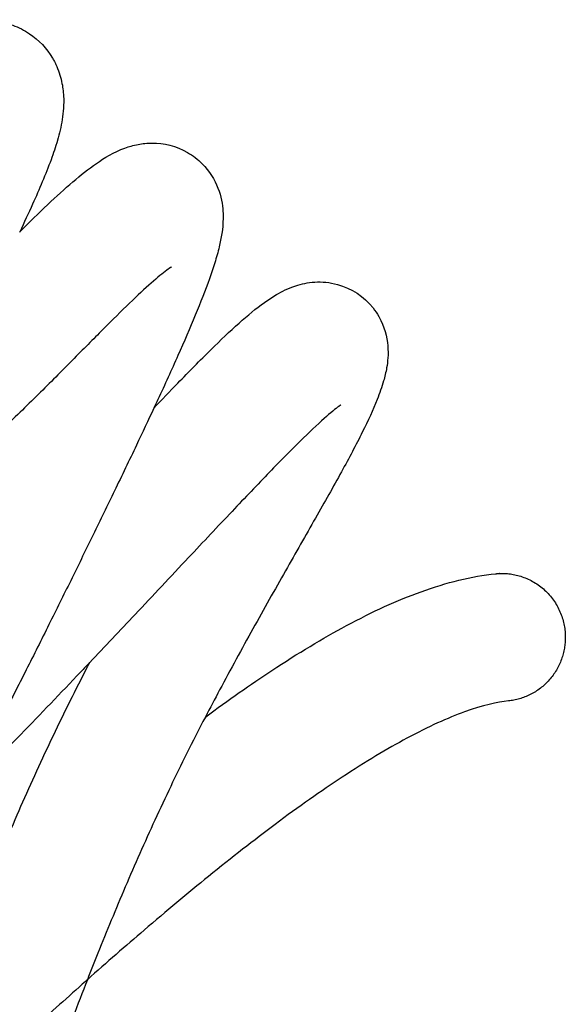
# Model space of a CAD drawing. Units: millimetres. Extents: x 0 to 2954, y 0 to 4178.
# Drawn here: x 2433 to 2450, y 2532 to 2563 of the extents above; entities that cross this region are included whole.
import ezdxf

# ---------------------------------------------------------------- set-up
doc = ezdxf.new("R2010")
doc.units = ezdxf.units.MM
doc.header["$MEASUREMENT"] = 0
doc.layers.add('1789 Spoke-Back Sofa', color=7, linetype='Continuous', true_color=0x000000)

msp = doc.modelspace()

# ---------------------------------------------------------------- linework, layer by layer
at = {"layer": '1789 Spoke-Back Sofa', "color": 18, "lineweight": -3, "true_color": 0x000000}
for points, knots in [([(2424.157, 2559.006), (2424.506, 2559.288), (2424.868, 2559.565), (2425.241, 2559.836), (2425.311, 2559.887), (2425.374, 2559.932), (2425.427, 2559.97), (2425.932, 2560.331), (2426.457, 2560.682), (2426.992, 2561.013), (2427.481, 2561.316), (2427.981, 2561.603), (2428.482, 2561.866), (2428.939, 2562.106), (2429.395, 2562.324), (2429.85, 2562.511), (2430.259, 2562.68), (2430.676, 2562.828), (2431.093, 2562.929), (2431.292, 2562.977), (2431.507, 2563.019), (2431.728, 2563.04), (2431.976, 2563.065), (2432.243, 2563.068), (2432.534, 2563.021), (2432.597, 2563.01), (2432.66, 2562.998), (2432.725, 2562.983), (2432.822, 2562.96), (2432.919, 2562.931), (2433.018, 2562.895), (2433.197, 2562.829), (2433.373, 2562.741), (2433.54, 2562.628), (2433.836, 2562.429), (2434.078, 2562.169), (2434.257, 2561.867), (2434.278, 2561.832), (2434.298, 2561.795), (2434.333, 2561.729), (2434.347, 2561.7), (2434.362, 2561.67), (2434.446, 2561.491), (2434.505, 2561.312), (2434.579, 2560.976), (2434.598, 2560.823), (2434.606, 2560.676), (2434.62, 2560.411), (2434.598, 2560.17), (2434.563, 2559.948), (2434.527, 2559.72), (2434.473, 2559.499), (2434.414, 2559.293), (2434.413, 2559.291), (2434.413, 2559.289), (2434.412, 2559.287), (2434.354, 2559.085), (2434.286, 2558.883), (2434.214, 2558.686), (2434.13, 2558.455), (2434.038, 2558.225), (2433.94, 2557.992), (2433.844, 2557.762), (2433.743, 2557.532), (2433.637, 2557.298), (2433.507, 2557.008), (2433.371, 2556.717), (2433.232, 2556.423)], [1191.938424, 1191.938424, 1191.938424, 1191.938424, 1194.299247, 1194.299247, 1194.299247, 1194.691171, 1194.691171, 1194.691171, 1197.862344, 1197.862344, 1197.862344, 1200.759943, 1200.759943, 1200.759943, 1203.398258, 1203.398258, 1203.398258, 1205.797538, 1205.797538, 1205.797538, 1206.949537, 1206.949537, 1206.949537, 1208.220526, 1208.220526, 1208.220526, 1208.497086, 1208.497086, 1208.497086, 1208.914572, 1208.914572, 1208.914572, 1209.675674, 1209.675674, 1209.675674, 1211.013958, 1211.013958, 1211.013958, 1211.173913, 1211.173913, 1211.303624, 1211.303624, 1211.303624, 1212.073736, 1212.073736, 1212.769512, 1212.769512, 1212.769512, 1214.026518, 1214.026518, 1214.026518, 1215.331228, 1215.331228, 1215.331228, 1215.342752, 1215.342752, 1215.342752, 1216.611728, 1216.611728, 1216.611728, 1218.086036, 1218.086036, 1218.086036, 1219.542562, 1219.542562, 1219.542562, 1221.340069, 1221.340069, 1221.340069, 1221.340069]), ([(2433.232, 2556.423), (2433.234, 2556.426), (2433.236, 2556.428), (2433.238, 2556.43), (2433.537, 2556.728), (2433.824, 2557.01), (2434.106, 2557.277), (2434.379, 2557.536), (2434.637, 2557.772), (2434.893, 2557.991), (2435.146, 2558.206), (2435.38, 2558.394), (2435.635, 2558.57), (2435.877, 2558.738), (2436.179, 2558.924), (2436.528, 2559.051), (2436.653, 2559.096), (2436.79, 2559.136), (2437.079, 2559.19), (2437.224, 2559.206), (2437.381, 2559.206), (2437.742, 2559.206), (2438.127, 2559.121), (2438.489, 2558.912), (2438.657, 2558.815), (2438.811, 2558.696), (2438.946, 2558.56), (2439.176, 2558.328), (2439.335, 2558.064), (2439.541, 2557.532), (2439.581, 2557.29), (2439.596, 2557.07), (2439.601, 2556.993), (2439.602, 2556.92), (2439.601, 2556.85)], [65.274002, 65.274002, 65.274002, 65.274002, 65.290467, 65.290467, 65.290467, 67.639568, 67.639568, 67.639568, 69.910482, 69.910482, 69.910482, 72.140441, 72.140441, 72.140441, 74.444764, 74.444764, 74.444764, 75.21317, 75.21317, 75.890062, 75.890062, 75.890062, 77.423049, 77.423049, 77.423049, 78.145692, 78.145692, 78.145692, 79.370064, 79.370064, 80.59096, 80.59096, 80.59096, 81.024082, 81.024082, 81.024082, 81.024082]), ([(2439.601, 2556.85), (2439.598, 2556.523), (2439.541, 2556.218), (2439.48, 2555.962), (2439.44, 2555.792), (2439.391, 2555.622), (2439.287, 2555.289), (2439.231, 2555.123), (2439.17, 2554.953), (2439.04, 2554.59), (2438.894, 2554.218), (2438.731, 2553.823), (2438.563, 2553.415), (2438.38, 2552.992), (2438.186, 2552.555), (2437.987, 2552.108), (2437.777, 2551.649), (2437.56, 2551.181), (2437.518, 2551.091), (2437.477, 2551.001), (2437.434, 2550.911)], [0, 0, 0, 0, 2.139754, 2.139754, 2.139754, 3.479291, 3.479291, 4.822874, 4.822874, 4.822874, 7.658406, 7.658406, 7.658406, 10.611908, 10.611908, 10.611908, 13.63495, 13.63495, 13.63495, 14.211574, 14.211574, 14.211574, 14.211574]), ([(2437.98, 2555.326), (2437.968, 2555.319), (2437.944, 2555.304), (2437.913, 2555.282), (2437.824, 2555.221), (2437.669, 2555.101), (2437.493, 2554.951), (2437.309, 2554.793), (2437.089, 2554.593), (2436.857, 2554.373), (2436.611, 2554.141), (2436.344, 2553.878), (2436.062, 2553.597), (2435.768, 2553.304), (2435.456, 2552.988), (2435.129, 2552.659), (2434.799, 2552.325), (2434.452, 2551.975), (2434.09, 2551.615), (2433.726, 2551.252), (2433.345, 2550.878), (2432.947, 2550.496), (2432.862, 2550.414), (2432.776, 2550.331), (2432.689, 2550.248)], [181.615303, 181.615303, 181.615303, 181.615303, 182.349263, 182.349263, 182.349263, 184.445977, 184.445977, 184.445977, 186.630996, 186.630996, 186.630996, 188.929915, 188.929915, 188.929915, 191.330696, 191.330696, 191.330696, 193.760694, 193.760694, 193.760694, 196.203656, 196.203656, 196.203656, 196.727848, 196.727848, 196.727848, 196.727848]), ([(2437.435, 2550.912), (2437.687, 2551.176), (2437.937, 2551.437), (2438.184, 2551.693), (2438.537, 2552.057), (2438.88, 2552.405), (2439.214, 2552.735), (2439.523, 2553.038), (2439.812, 2553.314), (2440.1, 2553.57), (2440.378, 2553.819), (2440.623, 2554.023), (2440.898, 2554.22), (2441.015, 2554.304), (2441.142, 2554.389), (2441.273, 2554.465), (2441.44, 2554.562), (2441.635, 2554.662), (2441.878, 2554.741), (2442.051, 2554.797), (2442.246, 2554.842), (2442.697, 2554.869), (2442.937, 2554.85), (2443.183, 2554.783), (2443.619, 2554.664), (2444.01, 2554.41), (2444.296, 2554.047), (2444.363, 2553.961), (2444.423, 2553.871), (2444.475, 2553.779), (2444.657, 2553.458), (2444.732, 2553.143), (2444.779, 2552.588), (2444.755, 2552.365), (2444.722, 2552.171), (2444.697, 2552.025), (2444.663, 2551.889), (2444.628, 2551.765), (2444.572, 2551.57), (2444.5, 2551.37), (2444.427, 2551.185), (2444.293, 2550.847), (2444.141, 2550.52), (2443.96, 2550.156), (2443.761, 2549.757), (2443.544, 2549.351), (2443.308, 2548.921), (2443.049, 2548.451), (2442.777, 2547.968), (2442.494, 2547.471), (2442.187, 2546.931), (2441.873, 2546.381), (2441.555, 2545.822), (2441.216, 2545.225), (2440.874, 2544.619), (2440.536, 2544.009), (2440.183, 2543.374), (2439.834, 2542.734), (2439.493, 2542.094), (2439.342, 2541.811), (2439.193, 2541.527), (2439.046, 2541.244)], [1340.520381, 1340.520381, 1340.520381, 1340.520381, 1342.396182, 1342.396182, 1342.396182, 1345.066642, 1345.066642, 1345.066642, 1347.512294, 1347.512294, 1347.512294, 1349.847056, 1349.847056, 1349.847056, 1350.887327, 1350.887327, 1350.887327, 1352.21934, 1352.21934, 1352.21934, 1353.146109, 1353.146109, 1354.06593, 1354.06593, 1354.06593, 1355.680223, 1355.680223, 1355.680223, 1356.066062, 1356.066062, 1356.066062, 1357.395062, 1357.395062, 1358.670671, 1358.670671, 1358.670671, 1359.641851, 1359.641851, 1359.641851, 1361.192368, 1361.192368, 1361.192368, 1363.891792, 1363.891792, 1363.891792, 1366.876523, 1366.876523, 1366.876523, 1370.159792, 1370.159792, 1370.159792, 1373.727038, 1373.727038, 1373.727038, 1377.544026, 1377.544026, 1377.544026, 1381.52837, 1381.52837, 1381.52837, 1383.294658, 1383.294658, 1383.294658, 1383.294658]), ([(2437.434, 2550.911), (2437.256, 2550.53), (2437.073, 2550.143), (2436.887, 2549.751), (2436.662, 2549.279), (2436.432, 2548.802), (2436.2, 2548.321), (2435.98, 2547.866), (2435.758, 2547.408), (2435.532, 2546.947), (2435.315, 2546.5), (2435.094, 2546.051), (2434.871, 2545.597), (2434.647, 2545.143), (2434.42, 2544.685), (2434.19, 2544.223), (2433.957, 2543.756), (2433.72, 2543.284), (2433.48, 2542.808), (2433.235, 2542.322), (2432.986, 2541.832), (2432.735, 2541.338), (2432.47, 2540.818), (2432.201, 2540.293), (2431.93, 2539.765), (2431.766, 2539.448), (2431.602, 2539.13), (2431.438, 2538.811)], [14.211574, 14.211574, 14.211574, 14.211574, 16.656545, 16.656545, 16.656545, 19.606627, 19.606627, 19.606627, 22.401972, 22.401972, 22.401972, 25.103826, 25.103826, 25.103826, 27.8079, 27.8079, 27.8079, 30.545, 30.545, 30.545, 33.340262, 33.340262, 33.340262, 36.285945, 36.285945, 36.285945, 38.054659, 38.054659, 38.054659, 38.054659]), ([(2443.29, 2551.011), (2443.29, 2551.011), (2443.264, 2550.995), (2443.225, 2550.967), (2443.134, 2550.902), (2442.958, 2550.76), (2442.762, 2550.585), (2442.548, 2550.395), (2442.29, 2550.15), (2442.02, 2549.884), (2441.719, 2549.587), (2441.392, 2549.255), (2441.057, 2548.91), (2440.677, 2548.517), (2440.282, 2548.102), (2439.883, 2547.681), (2439.434, 2547.207), (2438.979, 2546.723), (2438.522, 2546.237), (2437.963, 2545.642), (2437.402, 2545.045), (2436.845, 2544.454), (2436.37, 2543.95), (2435.897, 2543.45), (2435.428, 2542.956)], [0.022404, 0.022404, 0.022404, 0.022404, 0.943954, 0.943954, 0.943954, 3.131482, 3.131482, 3.131482, 5.488159, 5.488159, 5.488159, 8.108279, 8.108279, 8.108279, 11.082589, 11.082589, 11.082589, 14.424753, 14.424753, 14.424753, 18.516174, 18.516174, 18.516174, 22.003179, 22.003179, 22.003179, 22.003179]), ([(2439.046, 2541.244), (2439.768, 2541.778), (2440.46, 2542.263), (2441.125, 2542.701), (2441.946, 2543.241), (2442.722, 2543.708), (2443.463, 2544.106), (2444.281, 2544.544), (2445.056, 2544.898), (2445.798, 2545.166), (2446.6, 2545.456), (2447.379, 2545.651), (2448.131, 2545.728)], [62.477804, 62.477804, 62.477804, 62.477804, 70.74124, 70.74124, 70.74124, 80.934395, 80.934395, 80.934395, 92.200437, 92.200437, 92.200437, 104.437501, 104.437501, 104.437501, 104.437501]), ([(2435.428, 2542.956), (2435.333, 2542.857), (2435.238, 2542.757), (2435.144, 2542.658), (2434.513, 2541.995), (2433.889, 2541.344), (2433.271, 2540.703), (2432.655, 2540.064), (2432.044, 2539.433), (2431.438, 2538.811)], [22.003179, 22.003179, 22.003179, 22.003179, 22.706698, 22.706698, 22.706698, 27.41363, 27.41363, 27.41363, 32.105456, 32.105456, 32.105456, 32.105456]), ([(2431.98, 2535.376), (2432.262, 2536.077), (2432.554, 2536.784), (2432.858, 2537.497), (2433.168, 2538.223), (2433.491, 2538.956), (2433.831, 2539.694), (2434.001, 2540.063), (2434.175, 2540.434), (2434.354, 2540.806), (2434.525, 2541.164), (2434.701, 2541.523), (2434.881, 2541.882), (2435.06, 2542.24), (2435.242, 2542.598), (2435.428, 2542.956)], [60.585982, 60.585982, 60.585982, 60.585982, 65.009269, 65.009269, 65.009269, 69.517034, 69.517034, 69.517034, 71.772611, 71.772611, 71.772611, 73.942632, 73.942632, 73.942632, 76.107425, 76.107425, 76.107425, 76.107425]), ([(2448.539, 2541.749), (2448.185, 2541.713), (2447.725, 2541.61), (2447.158, 2541.405), (2446.637, 2541.216), (2446.033, 2540.944), (2445.353, 2540.58), (2444.738, 2540.25), (2444.06, 2539.844), (2443.325, 2539.36), (2442.672, 2538.93), (2441.973, 2538.438), (2441.23, 2537.884), (2440.569, 2537.39), (2439.872, 2536.847), (2439.144, 2536.256), (2438.497, 2535.732), (2437.824, 2535.169), (2437.129, 2534.575), (2436.551, 2534.08), (2435.958, 2533.563), (2435.351, 2533.024)], [0, 0, 0, 0, 12.08508, 12.08508, 12.08508, 23.234972, 23.234972, 23.234972, 33.338421, 33.338421, 33.338421, 42.32191, 42.32191, 42.32191, 50.327888, 50.327888, 50.327888, 57.435518, 57.435518, 57.435518, 63.358471, 63.358471, 63.358471, 63.358471]), ([(2439.046, 2541.244), (2438.846, 2540.859), (2438.65, 2540.476), (2438.459, 2540.093), (2438.288, 2539.753), (2438.122, 2539.413), (2437.96, 2539.075), (2437.791, 2538.724), (2437.626, 2538.373), (2437.465, 2538.022), (2437.142, 2537.32), (2436.833, 2536.621), (2436.537, 2535.926), (2436.24, 2535.231), (2435.955, 2534.539), (2435.679, 2533.853), (2435.568, 2533.576), (2435.459, 2533.299), (2435.351, 2533.024)], [1383.294658, 1383.294658, 1383.294658, 1383.294658, 1385.691983, 1385.691983, 1385.691983, 1387.827158, 1387.827158, 1387.827158, 1390.04784, 1390.04784, 1390.04784, 1394.497705, 1394.497705, 1394.497705, 1398.947304, 1398.947304, 1398.947304, 1400.744629, 1400.744629, 1400.744629, 1400.744629]), ([(2435.351, 2533.024), (2435.331, 2533.006), (2435.311, 2532.989), (2435.292, 2532.971), (2434.756, 2532.495), (2434.21, 2532.001), (2433.649, 2531.486), (2433.17, 2531.045), (2432.68, 2530.588), (2432.179, 2530.114), (2431.748, 2529.705), (2431.307, 2529.284), (2430.86, 2528.852), (2430.468, 2528.472), (2430.069, 2528.085), (2429.669, 2527.694), (2429.407, 2527.439), (2429.144, 2527.182), (2428.882, 2526.927)], [63.358471, 63.358471, 63.358471, 63.358471, 63.550603, 63.550603, 63.550603, 68.762832, 68.762832, 68.762832, 73.222573, 73.222573, 73.222573, 77.073606, 77.073606, 77.073606, 80.45723, 80.45723, 80.45723, 82.665903, 82.665903, 82.665903, 82.665903]), ([(2435.351, 2533.024), (2435.197, 2532.632), (2435.047, 2532.243), (2434.9, 2531.856), (2434.659, 2531.224), (2434.427, 2530.598), (2434.201, 2529.98), (2433.991, 2529.406), (2433.788, 2528.837), (2433.59, 2528.279), (2433.413, 2527.781), (2433.241, 2527.291), (2433.075, 2526.814), (2432.927, 2526.392), (2432.785, 2525.981), (2432.653, 2525.592), (2432.532, 2525.235), (2432.419, 2524.894), (2432.319, 2524.579), (2432.225, 2524.285), (2432.141, 2524.01), (2432.072, 2523.764), (2432.05, 2523.689), (2432.03, 2523.616), (2432.011, 2523.546), (2431.97, 2523.391), (2431.934, 2523.248), (2431.904, 2523.118), (2431.894, 2523.073), (2431.884, 2523.029), (2431.875, 2522.987)], [1400.744629, 1400.744629, 1400.744629, 1400.744629, 1403.297865, 1403.297865, 1403.297865, 1407.459946, 1407.459946, 1407.459946, 1411.329718, 1411.329718, 1411.329718, 1414.782246, 1414.782246, 1414.782246, 1417.847685, 1417.847685, 1417.847685, 1420.652585, 1420.652585, 1420.652585, 1423.268331, 1423.268331, 1423.268331, 1424.063871, 1424.063871, 1424.063871, 1425.811998, 1425.811998, 1425.811998, 1426.413523, 1426.413523, 1426.413523, 1426.413523])]:
    msp.add_open_spline(points, degree=3, knots=knots, dxfattribs=at)
msp.add_open_spline([(2443.289, 2551.01), (2443.29, 2551.01), (2443.29, 2551.011), (2443.29, 2551.011)], degree=3, dxfattribs=at)
msp.add_rational_spline([(2448.131, 2545.728), (2448.231, 2545.739), (2448.331, 2545.739), (2450.312, 2545.739), (2450.316, 2543.739)], [0.96179170975, 0.979454680692, 1, 0.707106781187, 1], degree=2, knots=[-3.361963, -3.361963, -3.361963, -3.141593, -3.141593, 0, 0, 0], dxfattribs=at)
msp.add_rational_spline([(2450.316, 2543.739), (2450.319, 2541.932), (2448.539, 2541.749)], [1, 0.727651891066, 0.961792069845], degree=2, dxfattribs=at)

doc.saveas('drawing.dxf')
